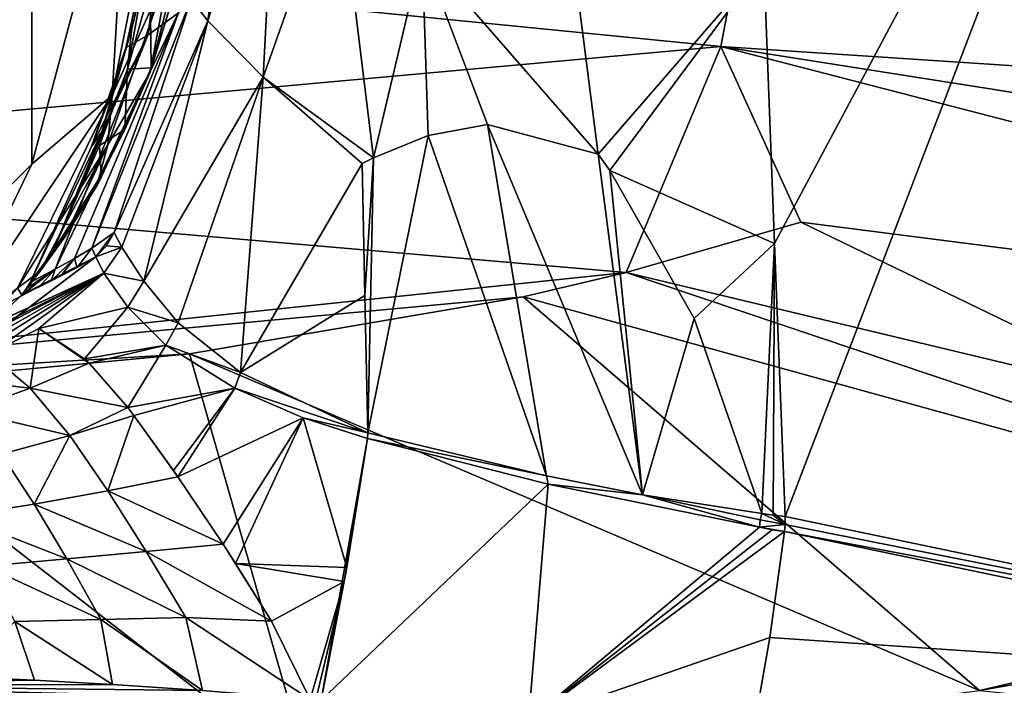
# Model space of a CAD drawing. Units: millimetres. Extents: x -50 to 49.8, y -40.9 to 13.9.
# Drawn here: x 10.6 to 27.5, y -15.2 to -3.8 of the extents above; entities that cross this region are included whole.
import ezdxf

# ---------------------------------------------------------------- set-up
doc = ezdxf.new("R2010")
doc.units = ezdxf.units.MM
doc.header["$LTSCALE"] = 41.718519
for name, color, linetype in [('1', 7, 'CONTINUOUS'), ('13', 7, 'CONTINUOUS'), ('14', 7, 'CONTINUOUS'), ('15', 7, 'CONTINUOUS'), ('16', 7, 'CONTINUOUS'), ('17', 7, 'CONTINUOUS'), ('18', 7, 'CONTINUOUS'), ('19', 7, 'CONTINUOUS'), ('23', 7, 'CONTINUOUS'), ('24', 7, 'CONTINUOUS'), ('385', 7, 'CONTINUOUS'), ('5', 7, 'CONTINUOUS'), ('817', 7, 'CONTINUOUS'), ('818', 7, 'CONTINUOUS'), ('819', 7, 'CONTINUOUS'), ('820', 7, 'CONTINUOUS'), ('827', 7, 'CONTINUOUS'), ('835', 7, 'CONTINUOUS'), ('836', 7, 'CONTINUOUS'), ('860', 7, 'CONTINUOUS'), ('861', 7, 'CONTINUOUS'), ('862', 7, 'CONTINUOUS'), ('867', 7, 'CONTINUOUS'), ('868', 7, 'CONTINUOUS'), ('869', 7, 'CONTINUOUS'), ('870', 7, 'CONTINUOUS'), ('9', 7, 'CONTINUOUS')]:
    doc.layers.add(name, color=color, linetype=linetype)

msp = doc.modelspace()

# ---------------------------------------------------------------- linework, layer by layer
at = {"layer": '1', "color": 7, "linetype": 'Continuous'}
msp.add_3dface([(5.737, -15.161, 122.368), (15.476, -15.783, 124.598), (8.334, -15.387, 123.177), (5.737, -15.161, 122.368)], dxfattribs=at)
at = {"layer": '13', "color": 7, "linetype": 'Continuous'}
for points in [[(10.133, -9.494, 118.177), (10.977, -9.056, 118.282), (10.828, -10.073, 119.752), (10.133, -9.494, 118.177)], [(10.828, -10.073, 119.752), (10.977, -9.056, 118.282), (11.834, -9.648, 119.997), (10.828, -10.073, 119.752)], [(11.834, -9.648, 119.997), (10.977, -9.056, 118.282), (11.758, -9.574, 119.851), (11.834, -9.648, 119.997)], [(9.243, -9.895, 118.064), (10.133, -9.494, 118.177), (10.828, -10.073, 119.752), (9.243, -9.895, 118.064)], [(10.828, -10.073, 119.752), (11.834, -9.648, 119.997), (12.495, -10.404, 121.159), (10.828, -10.073, 119.752)], [(9.741, -10.467, 119.516), (9.243, -9.895, 118.064), (10.828, -10.073, 119.752), (9.741, -10.467, 119.516)], [(9.741, -10.467, 119.516), (10.828, -10.073, 119.752), (11.506, -10.888, 120.981), (9.741, -10.467, 119.516)], [(10.828, -10.073, 119.752), (12.495, -10.404, 121.159), (11.506, -10.888, 120.981), (10.828, -10.073, 119.752)], [(11.506, -10.888, 120.981), (12.495, -10.404, 121.159), (12.599, -10.542, 121.326), (11.506, -10.888, 120.981)], [(10.335, -11.207, 120.654), (9.741, -10.467, 119.516), (11.506, -10.888, 120.981), (10.335, -11.207, 120.654)], [(11.506, -10.888, 120.981), (12.599, -10.542, 121.326), (12.153, -11.835, 121.94), (11.506, -10.888, 120.981)], [(12.153, -11.835, 121.94), (12.599, -10.542, 121.326), (13.354, -11.596, 122.343), (12.153, -11.835, 121.94)], [(12.599, -10.542, 121.326), (13.277, -11.485, 122.254), (13.354, -11.596, 122.343), (12.599, -10.542, 121.326)], [(10.335, -11.207, 120.654), (11.506, -10.888, 120.981), (10.892, -12.06, 121.563), (10.335, -11.207, 120.654)], [(10.892, -12.06, 121.563), (11.506, -10.888, 120.981), (12.153, -11.835, 121.94), (10.892, -12.06, 121.563)], [(9.583, -12.267, 121.212), (10.335, -11.207, 120.654), (10.892, -12.06, 121.563), (9.583, -12.267, 121.212)], [(12.153, -11.835, 121.94), (13.354, -11.596, 122.343), (14.127, -12.748, 123.106), (12.153, -11.835, 121.94)], [(10.892, -12.06, 121.563), (12.153, -11.835, 121.94), (12.81, -12.872, 122.691), (10.892, -12.06, 121.563)], [(12.153, -11.835, 121.94), (14.127, -12.748, 123.106), (12.81, -12.872, 122.691), (12.153, -11.835, 121.94)], [(9.583, -12.267, 121.212), (10.892, -12.06, 121.563), (11.452, -12.998, 122.302), (9.583, -12.267, 121.212)], [(11.452, -12.998, 122.302), (10.892, -12.06, 121.563), (12.81, -12.872, 122.691), (11.452, -12.998, 122.302)], [(10.061, -13.122, 121.937), (9.583, -12.267, 121.212), (11.452, -12.998, 122.302), (10.061, -13.122, 121.937)], [(14.956, -14.065, 123.753), (12.81, -12.872, 122.691), (14.127, -12.748, 123.106), (14.956, -14.065, 123.753)], [(14.956, -14.065, 123.753), (14.127, -12.748, 123.106), (14.342, -13.077, 123.285), (14.956, -14.065, 123.753)], [(13.488, -14.004, 123.298), (11.452, -12.998, 122.302), (12.81, -12.872, 122.691), (13.488, -14.004, 123.298)], [(14.956, -14.065, 123.753), (13.488, -14.004, 123.298), (12.81, -12.872, 122.691), (14.956, -14.065, 123.753)], [(12.036, -14.033, 122.903), (10.061, -13.122, 121.937), (11.452, -12.998, 122.302), (12.036, -14.033, 122.903)], [(12.036, -14.033, 122.903), (10.563, -14.068, 122.537), (10.061, -13.122, 121.937), (12.036, -14.033, 122.903)], [(13.488, -14.004, 123.298), (12.036, -14.033, 122.903), (11.452, -12.998, 122.302), (13.488, -14.004, 123.298)], [(10.901, -15.075, 122.964), (9.602, -15.02, 122.686), (10.563, -14.068, 122.537), (10.901, -15.075, 122.964)], [(12.036, -14.033, 122.903), (12.233, -15.147, 123.285), (10.563, -14.068, 122.537), (12.036, -14.033, 122.903)], [(12.233, -15.147, 123.285), (10.901, -15.075, 122.964), (10.563, -14.068, 122.537), (12.233, -15.147, 123.285)], [(13.488, -14.004, 123.298), (13.773, -15.251, 123.701), (12.036, -14.033, 122.903), (13.488, -14.004, 123.298)], [(13.773, -15.251, 123.701), (12.233, -15.147, 123.285), (12.036, -14.033, 122.903), (13.773, -15.251, 123.701)], [(15.619, -15.403, 124.264), (13.773, -15.251, 123.701), (13.488, -14.004, 123.298), (15.619, -15.403, 124.264)], [(14.956, -14.065, 123.753), (15.619, -15.403, 124.264), (13.488, -14.004, 123.298), (14.956, -14.065, 123.753)]]:
    msp.add_3dface(points, dxfattribs=at)
at = {"layer": '14', "color": 7, "linetype": 'Continuous'}
for points in [[(11.949, -7.826, 116.06), (12.087, -8.108, 117.871), (6.711, -10.579, 116.081), (11.949, -7.826, 116.06)], [(12.087, -8.108, 117.871), (6.819, -10.731, 117.727), (6.598, -10.616, 116.081), (12.087, -8.108, 117.871)], [(6.711, -10.579, 116.081), (12.087, -8.108, 117.871), (6.598, -10.616, 116.081), (6.711, -10.579, 116.081)], [(7.346, -10.577, 117.805), (6.819, -10.731, 117.727), (12.087, -8.108, 117.871), (7.346, -10.577, 117.805)], [(8.314, -10.255, 117.94), (7.346, -10.577, 117.805), (12.087, -8.108, 117.871), (8.314, -10.255, 117.94)], [(9.243, -9.895, 118.064), (8.314, -10.255, 117.94), (12.087, -8.108, 117.871), (9.243, -9.895, 118.064)], [(10.133, -9.494, 118.177), (9.243, -9.895, 118.064), (12.087, -8.108, 117.871), (10.133, -9.494, 118.177)], [(10.977, -9.056, 118.282), (10.133, -9.494, 118.177), (12.087, -8.108, 117.871), (10.977, -9.056, 118.282)], [(12.495, -8.691, 119.429), (10.977, -9.056, 118.282), (12.087, -8.108, 117.871), (12.495, -8.691, 119.429)], [(11.758, -9.574, 119.851), (10.977, -9.056, 118.282), (12.495, -8.691, 119.429), (11.758, -9.574, 119.851)], [(13.147, -9.339, 120.749), (11.758, -9.574, 119.851), (12.495, -8.691, 119.429), (13.147, -9.339, 120.749)], [(11.834, -9.648, 119.997), (11.758, -9.574, 119.851), (13.147, -9.339, 120.749), (11.834, -9.648, 119.997)], [(12.495, -10.404, 121.159), (11.834, -9.648, 119.997), (13.147, -9.339, 120.749), (12.495, -10.404, 121.159)], [(14.326, -10.073, 122.178), (12.495, -10.404, 121.159), (13.147, -9.339, 120.749), (14.326, -10.073, 122.178)], [(12.599, -10.542, 121.326), (12.495, -10.404, 121.159), (14.326, -10.073, 122.178), (12.599, -10.542, 121.326)], [(13.277, -11.485, 122.254), (12.599, -10.542, 121.326), (14.326, -10.073, 122.178), (13.277, -11.485, 122.254)], [(13.354, -11.596, 122.343), (13.277, -11.485, 122.254), (14.326, -10.073, 122.178), (13.354, -11.596, 122.343)], [(15.498, -10.581, 123.165), (13.354, -11.596, 122.343), (14.326, -10.073, 122.178), (15.498, -10.581, 123.165)], [(14.127, -12.748, 123.106), (13.354, -11.596, 122.343), (15.498, -10.581, 123.165), (14.127, -12.748, 123.106)], [(14.342, -13.077, 123.285), (14.127, -12.748, 123.106), (15.498, -10.581, 123.165), (14.342, -13.077, 123.285)], [(14.342, -13.077, 123.285), (15.498, -10.581, 123.165), (16.242, -13.145, 124.025), (14.342, -13.077, 123.285)], [(15.498, -10.581, 123.165), (16.597, -10.936, 123.878), (16.242, -13.145, 124.025), (15.498, -10.581, 123.165)], [(14.956, -14.065, 123.753), (14.342, -13.077, 123.285), (16.199, -13.387, 124.05), (14.956, -14.065, 123.753)], [(16.199, -13.387, 124.05), (14.342, -13.077, 123.285), (16.242, -13.145, 124.025), (16.199, -13.387, 124.05)], [(15.619, -15.403, 124.264), (14.956, -14.065, 123.753), (16.199, -13.387, 124.05), (15.619, -15.403, 124.264)], [(15.715, -15.411, 124.295), (15.619, -15.403, 124.264), (16.199, -13.387, 124.05), (15.715, -15.411, 124.295)], [(15.807, -15.418, 124.326), (15.715, -15.411, 124.295), (16.199, -13.387, 124.05), (15.807, -15.418, 124.326)]]:
    msp.add_3dface(points, dxfattribs=at)
at = {"layer": '15', "color": 7, "linetype": 'Continuous'}
for points in [[(15.807, -15.418, 124.326), (16.199, -13.387, 124.05), (16.597, -10.936, 123.878), (15.807, -15.418, 124.326)], [(15.807, -15.418, 124.326), (16.597, -10.936, 123.878), (19.689, -11.719, 125.403), (15.807, -15.418, 124.326)], [(16.597, -10.936, 123.878), (16.199, -13.387, 124.05), (16.242, -13.145, 124.025), (16.597, -10.936, 123.878)], [(19.355, -15.77, 125.657), (15.807, -15.418, 124.326), (19.689, -11.719, 125.403), (19.355, -15.77, 125.657)], [(23.305, -12.458, 127.123), (19.355, -15.77, 125.657), (19.689, -11.719, 125.403), (23.305, -12.458, 127.123)], [(23.52, -12.5, 127.233), (19.355, -15.77, 125.657), (23.305, -12.458, 127.123), (23.52, -12.5, 127.233)], [(23.734, -12.532, 127.343), (19.355, -15.77, 125.657), (23.52, -12.5, 127.233), (23.734, -12.532, 127.343)], [(19.355, -15.77, 125.657), (23.734, -12.532, 127.343), (23.481, -14.345, 127.324), (19.355, -15.77, 125.657)], [(23.149, -16.262, 127.428), (19.355, -15.77, 125.657), (23.481, -14.345, 127.324), (23.149, -16.262, 127.428)]]:
    msp.add_3dface(points, dxfattribs=at)
at = {"layer": '16', "color": 7, "linetype": 'Continuous'}
for points in [[(23.347, -12.222, 127.177), (23.743, -12.412, 127.356), (23.32, -12.332, 127.139), (23.347, -12.222, 127.177)], [(23.541, -12.249, 127.279), (23.743, -12.412, 127.356), (23.347, -12.222, 127.177), (23.541, -12.249, 127.279)], [(23.744, -12.274, 127.386), (23.743, -12.412, 127.356), (23.541, -12.249, 127.279), (23.744, -12.274, 127.386)], [(23.743, -12.412, 127.356), (23.305, -12.458, 127.123), (23.32, -12.332, 127.139), (23.743, -12.412, 127.356)], [(23.734, -12.532, 127.343), (23.305, -12.458, 127.123), (23.743, -12.412, 127.356), (23.734, -12.532, 127.343)], [(23.734, -12.532, 127.343), (23.52, -12.5, 127.233), (23.305, -12.458, 127.123), (23.734, -12.532, 127.343)]]:
    msp.add_3dface(points, dxfattribs=at)
at = {"layer": '17', "color": 7, "linetype": 'Continuous'}
for points in [[(16.602, -10.84, 123.874), (19.662, -11.578, 125.399), (16.597, -10.936, 123.878), (16.602, -10.84, 123.874)], [(19.689, -11.719, 125.403), (16.597, -10.936, 123.878), (19.662, -11.578, 125.399), (19.689, -11.719, 125.403)], [(21.304, -11.9, 126.163), (19.689, -11.719, 125.403), (19.662, -11.578, 125.399), (21.304, -11.9, 126.163)], [(23.305, -12.458, 127.123), (19.689, -11.719, 125.403), (21.304, -11.9, 126.163), (23.305, -12.458, 127.123)], [(23.32, -12.332, 127.139), (23.305, -12.458, 127.123), (21.304, -11.9, 126.163), (23.32, -12.332, 127.139)], [(23.347, -12.222, 127.177), (23.32, -12.332, 127.139), (21.304, -11.9, 126.163), (23.347, -12.222, 127.177)]]:
    msp.add_3dface(points, dxfattribs=at)
at = {"layer": '18', "color": 7, "linetype": 'Continuous'}
for points in [[(18.649, -5.563, 125.685), (19.662, -11.578, 125.399), (17.636, -5.75, 124.816), (18.649, -5.563, 125.685)], [(21.304, -11.9, 126.163), (19.662, -11.578, 125.399), (18.649, -5.563, 125.685), (21.304, -11.9, 126.163)], [(20.543, -6.07, 127.029), (21.304, -11.9, 126.163), (18.649, -5.563, 125.685), (20.543, -6.07, 127.029)], [(19.662, -11.578, 125.399), (16.602, -10.84, 123.874), (17.636, -5.75, 124.816), (19.662, -11.578, 125.399)], [(17.636, -5.75, 124.816), (16.602, -10.84, 123.874), (16.7, -6.132, 123.98), (17.636, -5.75, 124.816)], [(16.505, -6.231, 123.802), (16.7, -6.132, 123.98), (16.552, -8.491, 123.825), (16.505, -6.231, 123.802)], [(16.7, -6.132, 123.98), (16.602, -10.84, 123.874), (16.552, -8.491, 123.825), (16.7, -6.132, 123.98)], [(20.743, -6.348, 127.101), (21.304, -11.9, 126.163), (20.543, -6.07, 127.029), (20.743, -6.348, 127.101)], [(22.19, -8.882, 127.4), (21.304, -11.9, 126.163), (20.743, -6.348, 127.101), (22.19, -8.882, 127.4)], [(23.347, -12.222, 127.177), (21.304, -11.9, 126.163), (22.19, -8.882, 127.4), (23.347, -12.222, 127.177)]]:
    msp.add_3dface(points, dxfattribs=at)
at = {"layer": '19', "color": 7, "linetype": 'Continuous'}
for points in [[(19.942, -1.335, 128.142), (20.543, -6.07, 127.029), (17.532, -2.604, 125.169), (19.942, -1.335, 128.142)], [(20.543, -6.07, 127.029), (19.942, -1.335, 128.142), (23.379, -2.793, 130.029), (20.543, -6.07, 127.029)], [(20.743, -6.348, 127.101), (20.543, -6.07, 127.029), (23.379, -2.793, 130.029), (20.743, -6.348, 127.101)], [(20.743, -6.348, 127.101), (23.379, -2.793, 130.029), (23.564, -7.599, 128.689), (20.743, -6.348, 127.101)], [(22.19, -8.882, 127.4), (20.743, -6.348, 127.101), (23.564, -7.599, 128.689), (22.19, -8.882, 127.4)], [(23.347, -12.222, 127.177), (22.19, -8.882, 127.4), (23.564, -7.599, 128.689), (23.347, -12.222, 127.177)], [(23.541, -12.249, 127.279), (23.347, -12.222, 127.177), (23.564, -7.599, 128.689), (23.541, -12.249, 127.279)], [(23.744, -12.274, 127.386), (23.541, -12.249, 127.279), (23.564, -7.599, 128.689), (23.744, -12.274, 127.386)]]:
    msp.add_3dface(points, dxfattribs=at)
at = {"layer": '23', "color": 7, "linetype": 'Continuous'}
for points in [[(23.564, -7.599, 128.689), (23.379, -2.793, 130.029), (30.556, 5.523, 137.398), (23.564, -7.599, 128.689)], [(23.744, -12.274, 127.386), (23.564, -7.599, 128.689), (30.556, 5.523, 137.398), (23.744, -12.274, 127.386)], [(23.744, -12.274, 127.386), (30.556, 5.523, 137.398), (36.749, -14.987, 137.114), (23.744, -12.274, 127.386)], [(36.694, -14.242, 207.249), (26.138, -16.614, 215.686), (30.721, -34.687, 207.766), (36.694, -14.242, 207.249)]]:
    msp.add_3dface(points, dxfattribs=at)
at = {"layer": '24', "color": 7, "linetype": 'Continuous'}
for points in [[(23.743, -12.412, 127.356), (23.744, -12.274, 127.386), (36.749, -14.987, 137.114), (23.743, -12.412, 127.356)], [(23.734, -12.532, 127.343), (23.743, -12.412, 127.356), (36.749, -14.987, 137.114), (23.734, -12.532, 127.343)], [(36.73, -15.244, 137.066), (23.734, -12.532, 127.343), (36.749, -14.987, 137.114), (36.73, -15.244, 137.066)]]:
    msp.add_3dface(points, dxfattribs=at)
at = {"layer": '385', "color": 7, "linetype": 'Continuous'}
for points in [[(13.603, -1.821, 8.972), (12.88, -4.669, 10.04), (13.217, -2.865, 0.996), (13.603, -1.821, 8.972)], [(13.217, -2.865, 0.996), (12.88, -4.669, 10.04), (12.158, -5.912, 1.023), (13.217, -2.865, 0.996)], [(12.88, -4.669, 10.04), (11.967, -6.613, 11.883), (12.158, -5.912, 1.023), (12.88, -4.669, 10.04)], [(12.158, -5.912, 1.023), (10.995, -8.071, 14.804), (10.612, -8.364, 1.048), (12.158, -5.912, 1.023)], [(11.425, -7.477, 13.313), (10.995, -8.071, 14.804), (12.158, -5.912, 1.023), (11.425, -7.477, 13.313)], [(11.967, -6.613, 11.883), (11.425, -7.477, 13.313), (12.158, -5.912, 1.023), (11.967, -6.613, 11.883)], [(11.949, -7.826, 116.06), (6.711, -10.579, 116.081), (9.25, -9.871, 12.297), (11.949, -7.826, 116.06)], [(10.682, -8.476, 17.564), (11.949, -7.826, 116.06), (9.25, -9.867, 10.219), (10.682, -8.476, 17.564)], [(9.25, -9.871, 12.297), (9.25, -9.869, 11.257), (11.949, -7.826, 116.06), (9.25, -9.871, 12.297)], [(9.25, -9.867, 10.219), (11.949, -7.826, 116.06), (9.25, -9.869, 11.257), (9.25, -9.867, 10.219)], [(10.682, -8.476, 17.564), (10.98, -8.341, 38.439), (11.949, -7.826, 116.06), (10.682, -8.476, 17.564)], [(10.98, -8.341, 38.439), (11.186, -8.239, 53.006), (11.949, -7.826, 116.06), (10.98, -8.341, 38.439)], [(11.186, -8.239, 53.006), (11.353, -8.155, 65.267), (11.949, -7.826, 116.06), (11.186, -8.239, 53.006)], [(11.63, -8.008, 87.196), (11.949, -7.826, 116.06), (11.353, -8.155, 65.267), (11.63, -8.008, 87.196)], [(10.995, -8.071, 14.804), (10.682, -8.476, 17.564), (10.612, -8.364, 1.048), (10.995, -8.071, 14.804)], [(10.612, -8.364, 1.048), (10.682, -8.476, 17.564), (9.25, -9.867, 10.219), (10.612, -8.364, 1.048)]]:
    msp.add_3dface(points, dxfattribs=at)
at = {"layer": '5', "color": 7, "linetype": 'Continuous'}
for points in [[(10.901, -15.075, 122.964), (5.737, -15.161, 122.368), (9.602, -15.02, 122.686), (10.901, -15.075, 122.964)], [(12.233, -15.147, 123.285), (5.737, -15.161, 122.368), (10.901, -15.075, 122.964), (12.233, -15.147, 123.285)], [(13.773, -15.251, 123.701), (5.737, -15.161, 122.368), (12.233, -15.147, 123.285), (13.773, -15.251, 123.701)], [(15.476, -15.783, 124.598), (5.737, -15.161, 122.368), (15.56, -15.642, 124.376), (15.476, -15.783, 124.598)], [(15.56, -15.642, 124.376), (5.737, -15.161, 122.368), (15.619, -15.403, 124.264), (15.56, -15.642, 124.376)], [(15.619, -15.403, 124.264), (5.737, -15.161, 122.368), (13.773, -15.251, 123.701), (15.619, -15.403, 124.264)]]:
    msp.add_3dface(points, dxfattribs=at)
at = {"layer": '817', "color": 7, "linetype": 'Continuous'}
for points in [[(12.261, -7.411, 116.057), (11.949, -7.826, 116.06), (11.884, -7.679, 87.773), (12.261, -7.411, 116.057)], [(12.132, -7.639, 116.059), (11.949, -7.826, 116.06), (12.261, -7.411, 116.057), (12.132, -7.639, 116.059)], [(11.884, -7.679, 87.773), (11.63, -8.008, 87.196), (11.586, -7.858, 66.968), (11.884, -7.679, 87.773)], [(11.949, -7.826, 116.06), (11.63, -8.008, 87.196), (11.884, -7.679, 87.773), (11.949, -7.826, 116.06)], [(11.353, -8.155, 65.267), (11.186, -8.239, 53.006), (11.586, -7.858, 66.968), (11.353, -8.155, 65.267)], [(11.586, -7.858, 66.968), (11.186, -8.239, 53.006), (11.256, -8.036, 44.902), (11.586, -7.858, 66.968)], [(11.63, -8.008, 87.196), (11.353, -8.155, 65.267), (11.586, -7.858, 66.968), (11.63, -8.008, 87.196)], [(10.98, -8.341, 38.439), (10.682, -8.476, 17.564), (11.256, -8.036, 44.902), (10.98, -8.341, 38.439)], [(10.682, -8.476, 17.564), (10.76, -8.376, 17.563), (11.256, -8.036, 44.902), (10.682, -8.476, 17.564)], [(10.76, -8.376, 17.563), (10.824, -8.267, 17.561), (11.256, -8.036, 44.902), (10.76, -8.376, 17.563)], [(11.186, -8.239, 53.006), (10.98, -8.341, 38.439), (11.256, -8.036, 44.902), (11.186, -8.239, 53.006)]]:
    msp.add_3dface(points, dxfattribs=at)
at = {"layer": '818', "color": 7, "linetype": 'Continuous'}
for points in [[(13.364, -3.651, 75.861), (12.839, -4.035, 41.714), (13.855, 0.447, 61.966), (13.364, -3.651, 75.861)], [(13.855, 0.447, 61.966), (12.839, -4.035, 41.714), (13.455, 0.271, 37.953), (13.855, 0.447, 61.966)], [(12.462, -4.251, 17.532), (12.605, -3.747, 17.528), (13.455, 0.271, 37.953), (12.462, -4.251, 17.532)], [(12.839, -4.035, 41.714), (12.462, -4.251, 17.532), (13.455, 0.271, 37.953), (12.839, -4.035, 41.714)], [(12.261, -7.411, 116.057), (11.884, -7.679, 87.773), (13.58, -3.418, 116.028), (12.261, -7.411, 116.057)], [(11.884, -7.679, 87.773), (13.364, -3.651, 75.861), (13.58, -3.418, 116.028), (11.884, -7.679, 87.773)], [(11.586, -7.858, 66.968), (11.256, -8.036, 44.902), (13.364, -3.651, 75.861), (11.586, -7.858, 66.968)], [(11.256, -8.036, 44.902), (12.839, -4.035, 41.714), (13.364, -3.651, 75.861), (11.256, -8.036, 44.902)], [(11.884, -7.679, 87.773), (11.586, -7.858, 66.968), (13.364, -3.651, 75.861), (11.884, -7.679, 87.773)], [(11.256, -8.036, 44.902), (10.824, -8.267, 17.561), (12.839, -4.035, 41.714), (11.256, -8.036, 44.902)], [(12.839, -4.035, 41.714), (10.824, -8.267, 17.561), (11.877, -5.936, 17.544), (12.839, -4.035, 41.714)], [(12.462, -4.251, 17.532), (12.839, -4.035, 41.714), (11.877, -5.936, 17.544), (12.462, -4.251, 17.532)]]:
    msp.add_3dface(points, dxfattribs=at)
at = {"layer": '819', "color": 7, "linetype": 'Continuous'}
for points in [[(12.766, -3.113, 16.925), (12.605, -3.747, 17.528), (12.567, -3.911, 16.71), (12.766, -3.113, 16.925)], [(12.605, -3.747, 17.528), (12.462, -4.251, 17.532), (12.567, -3.911, 16.71), (12.605, -3.747, 17.528)], [(12.462, -4.251, 17.532), (12.306, -4.783, 16.475), (12.567, -3.911, 16.71), (12.462, -4.251, 17.532)], [(12.462, -4.251, 17.532), (11.877, -5.936, 17.544), (12.306, -4.783, 16.475), (12.462, -4.251, 17.532)], [(12.306, -4.783, 16.475), (11.877, -5.936, 17.544), (12.05, -5.685, 14.812), (12.306, -4.783, 16.475)], [(11.877, -5.936, 17.544), (10.824, -8.267, 17.561), (12.05, -5.685, 14.812), (11.877, -5.936, 17.544)], [(12.05, -5.685, 14.812), (10.824, -8.267, 17.561), (11.208, -7.748, 14.5), (12.05, -5.685, 14.812)], [(12.05, -5.685, 14.812), (11.208, -7.748, 14.5), (12.028, -5.802, 14.458), (12.05, -5.685, 14.812)], [(12.028, -5.802, 14.458), (11.208, -7.748, 14.5), (12.014, -5.923, 14.027), (12.028, -5.802, 14.458)], [(12.014, -5.923, 14.027), (11.208, -7.748, 14.5), (12.04, -6.437, 12.029), (12.014, -5.923, 14.027)], [(12.04, -6.437, 12.029), (11.208, -7.748, 14.5), (11.529, -7.281, 13.416), (12.04, -6.437, 12.029)], [(11.208, -7.748, 14.5), (10.824, -8.267, 17.561), (11.118, -7.87, 14.868), (11.208, -7.748, 14.5)]]:
    msp.add_3dface(points, dxfattribs=at)
at = {"layer": '820', "color": 7, "linetype": 'Continuous'}
for points in [[(12.766, -3.113, 16.925), (12.567, -3.911, 16.71), (12.489, -4.617, 13.567), (12.766, -3.113, 16.925)], [(12.88, -3.214, 13.216), (12.766, -3.113, 16.925), (12.489, -4.617, 13.567), (12.88, -3.214, 13.216)], [(12.88, -3.214, 13.216), (12.489, -4.617, 13.567), (12.896, -4.591, 10.205), (12.88, -3.214, 13.216)], [(13.326, -3.202, 9.51), (12.88, -3.214, 13.216), (12.896, -4.591, 10.205), (13.326, -3.202, 9.51)], [(12.567, -3.911, 16.71), (12.05, -5.685, 14.812), (12.028, -5.802, 14.458), (12.567, -3.911, 16.71)], [(12.567, -3.911, 16.71), (12.028, -5.802, 14.458), (12.489, -4.617, 13.567), (12.567, -3.911, 16.71)], [(12.306, -4.783, 16.475), (12.05, -5.685, 14.812), (12.567, -3.911, 16.71), (12.306, -4.783, 16.475)], [(12.028, -5.802, 14.458), (12.014, -5.923, 14.027), (12.489, -4.617, 13.567), (12.028, -5.802, 14.458)], [(12.489, -4.617, 13.567), (12.014, -5.923, 14.027), (12.448, -5.65, 11.082), (12.489, -4.617, 13.567)], [(12.896, -4.591, 10.205), (12.489, -4.617, 13.567), (12.448, -5.65, 11.082), (12.896, -4.591, 10.205)], [(12.014, -5.923, 14.027), (12.04, -6.437, 12.029), (12.448, -5.65, 11.082), (12.014, -5.923, 14.027)]]:
    msp.add_3dface(points, dxfattribs=at)
at = {"layer": '827', "color": 7, "linetype": 'Continuous'}
for points in [[(6.263, 10.816, -0.079), (10.841, 6.251, -0.046), (6.27, -10.82, 0.079), (6.263, 10.816, -0.079)], [(6.27, -10.82, 0.079), (10.841, 6.251, -0.046), (10.855, -6.24, 0.046), (6.27, -10.82, 0.079)], [(10.841, 6.251, -0.046), (12.527, 0.007, 0), (10.855, -6.24, 0.046), (10.841, 6.251, -0.046)]]:
    msp.add_3dface(points, dxfattribs=at)
at = {"layer": '835', "color": 7, "linetype": 'Continuous'}
for points in [[(22.644, -4.228, 190.234), (23.318, -0.705, 180.607), (0, -1.981, 187.384), (22.644, -4.228, 190.234)], [(22.644, -4.228, 190.234), (48.532, -5.932, 181.232), (23.318, -0.705, 180.607), (22.644, -4.228, 190.234)], [(48.532, -5.932, 181.232), (48.889, -3.646, 173.077), (23.318, -0.705, 180.607), (48.532, -5.932, 181.232)], [(0, -6.282, 198.184), (22.644, -4.228, 190.234), (0, -1.981, 187.384), (0, -6.282, 198.184)], [(21.025, -8.097, 199.956), (22.644, -4.228, 190.234), (0, -6.282, 198.184), (21.025, -8.097, 199.956)], [(21.025, -8.097, 199.956), (24.015, -7.236, 197.203), (22.644, -4.228, 190.234), (21.025, -8.097, 199.956)], [(44.319, -9.838, 195.152), (46.862, -8.041, 188.751), (22.644, -4.228, 190.234), (44.319, -9.838, 195.152)], [(24.015, -7.236, 197.203), (44.319, -9.838, 195.152), (22.644, -4.228, 190.234), (24.015, -7.236, 197.203)], [(46.862, -8.041, 188.751), (48.532, -5.932, 181.232), (22.644, -4.228, 190.234), (46.862, -8.041, 188.751)], [(0, -10.298, 207.356), (21.025, -8.097, 199.956), (0, -6.282, 198.184), (0, -10.298, 207.356)], [(30.461, -10.357, 202.436), (44.319, -9.838, 195.152), (24.015, -7.236, 197.203), (30.461, -10.357, 202.436)], [(19.262, -8.511, 201.289), (21.025, -8.097, 199.956), (0, -10.298, 207.356), (19.262, -8.511, 201.289)], [(13.552, -9.49, 204.507), (19.262, -8.511, 201.289), (0, -10.298, 207.356), (13.552, -9.49, 204.507)], [(7.05, -10.096, 206.605), (13.552, -9.49, 204.507), (0, -10.298, 207.356), (7.05, -10.096, 206.605)]]:
    msp.add_3dface(points, dxfattribs=at)
at = {"layer": '836', "color": 7, "linetype": 'Continuous'}
for points in [[(30.461, -10.357, 202.436), (24.015, -7.236, 197.203), (21.025, -8.097, 199.956), (30.461, -10.357, 202.436)], [(36.089, -13.165, 206.981), (21.025, -8.097, 199.956), (19.262, -8.511, 201.289), (36.089, -13.165, 206.981)], [(36.089, -13.165, 206.981), (30.461, -10.357, 202.436), (21.025, -8.097, 199.956), (36.089, -13.165, 206.981)], [(19.262, -8.511, 201.289), (13.552, -9.49, 204.507), (27.07, -15.253, 214.414), (19.262, -8.511, 201.289)], [(36.089, -13.165, 206.981), (19.262, -8.511, 201.289), (27.07, -15.253, 214.414), (36.089, -13.165, 206.981)], [(13.552, -9.49, 204.507), (7.05, -10.096, 206.605), (15.629, -16.759, 219.838), (13.552, -9.49, 204.507)], [(27.07, -15.253, 214.414), (13.552, -9.49, 204.507), (15.629, -16.759, 219.838), (27.07, -15.253, 214.414)], [(15.629, -16.759, 219.838), (7.05, -10.096, 206.605), (8.51, -17.244, 221.605), (15.629, -16.759, 219.838)]]:
    msp.add_3dface(points, dxfattribs=at)
at = {"layer": '860', "color": 7, "linetype": 'Continuous'}
for points in [[(36.522, -13.603, 207.267), (36.089, -13.165, 206.981), (27.07, -15.253, 214.414), (36.522, -13.603, 207.267)], [(36.522, -13.603, 207.267), (27.07, -15.253, 214.414), (28.859, -15.435, 213.826), (36.522, -13.603, 207.267)], [(26.138, -16.614, 215.686), (36.694, -14.242, 207.249), (28.859, -15.435, 213.826), (26.138, -16.614, 215.686)]]:
    msp.add_3dface(points, dxfattribs=at)
at = {"layer": '861', "color": 7, "linetype": 'Continuous'}
for points in [[(10.855, -6.24, 0.046), (12.527, 0.007, 0), (12.227, -5.062, 0.333), (10.855, -6.24, 0.046)], [(12.527, 0.007, 0), (13.237, -0.005, 0.295), (12.227, -5.062, 0.333), (12.527, 0.007, 0)], [(13.237, -0.005, 0.295), (13.217, -2.865, 0.996), (12.227, -5.062, 0.333), (13.237, -0.005, 0.295)], [(13.217, -2.865, 0.996), (12.158, -5.912, 1.023), (12.227, -5.062, 0.333), (13.217, -2.865, 0.996)], [(10.612, -8.364, 1.048), (9.353, -9.346, 0.364), (12.227, -5.062, 0.333), (10.612, -8.364, 1.048)], [(9.353, -9.346, 0.364), (10.855, -6.24, 0.046), (12.227, -5.062, 0.333), (9.353, -9.346, 0.364)], [(12.158, -5.912, 1.023), (10.612, -8.364, 1.048), (12.227, -5.062, 0.333), (12.158, -5.912, 1.023)], [(6.27, -10.82, 0.079), (10.855, -6.24, 0.046), (9.353, -9.346, 0.364), (6.27, -10.82, 0.079)]]:
    msp.add_3dface(points, dxfattribs=at)
at = {"layer": '862', "color": 7, "linetype": 'Continuous'}
for points in [[(8.274, -15.178, 123.54), (0, -14.984, 122.843), (14.752, -15.791, 124.952), (8.274, -15.178, 123.54)], [(14.752, -15.791, 124.952), (0, -14.984, 122.843), (0, -15.164, 122.701), (14.752, -15.791, 124.952)]]:
    msp.add_3dface(points, dxfattribs=at)
at = {"layer": '867', "color": 7, "linetype": 'Continuous'}
for points in [[(12.88, -4.669, 10.04), (13.603, -1.821, 8.972), (13.326, -3.202, 9.51), (12.88, -4.669, 10.04)], [(12.88, -4.669, 10.04), (13.326, -3.202, 9.51), (12.896, -4.591, 10.205), (12.88, -4.669, 10.04)], [(11.967, -6.613, 11.883), (12.88, -4.669, 10.04), (12.01, -6.528, 11.957), (11.967, -6.613, 11.883)], [(12.88, -4.669, 10.04), (12.04, -6.437, 12.029), (12.01, -6.528, 11.957), (12.88, -4.669, 10.04)], [(12.04, -6.437, 12.029), (12.88, -4.669, 10.04), (12.448, -5.65, 11.082), (12.04, -6.437, 12.029)], [(12.88, -4.669, 10.04), (12.896, -4.591, 10.205), (12.448, -5.65, 11.082), (12.88, -4.669, 10.04)]]:
    msp.add_3dface(points, dxfattribs=at)
at = {"layer": '868', "color": 7, "linetype": 'Continuous'}
for points in [[(12.04, -6.437, 12.029), (11.529, -7.281, 13.416), (12.01, -6.528, 11.957), (12.04, -6.437, 12.029)], [(11.529, -7.281, 13.416), (11.967, -6.613, 11.883), (12.01, -6.528, 11.957), (11.529, -7.281, 13.416)], [(11.425, -7.477, 13.313), (11.967, -6.613, 11.883), (11.529, -7.281, 13.416), (11.425, -7.477, 13.313)], [(11.208, -7.748, 14.5), (11.425, -7.477, 13.313), (11.529, -7.281, 13.416), (11.208, -7.748, 14.5)], [(10.995, -8.071, 14.804), (11.425, -7.477, 13.313), (11.118, -7.87, 14.868), (10.995, -8.071, 14.804)], [(11.425, -7.477, 13.313), (11.208, -7.748, 14.5), (11.118, -7.87, 14.868), (11.425, -7.477, 13.313)], [(10.824, -8.267, 17.561), (10.995, -8.071, 14.804), (11.118, -7.87, 14.868), (10.824, -8.267, 17.561)], [(10.682, -8.476, 17.564), (10.995, -8.071, 14.804), (10.76, -8.376, 17.563), (10.682, -8.476, 17.564)], [(10.995, -8.071, 14.804), (10.824, -8.267, 17.561), (10.76, -8.376, 17.563), (10.995, -8.071, 14.804)]]:
    msp.add_3dface(points, dxfattribs=at)
at = {"layer": '869', "color": 7, "linetype": 'Continuous'}
for points in [[(13.58, -3.418, 116.028), (14.43, 0.588, 119.031), (13.864, -3.789, 118.998), (13.58, -3.418, 116.028)], [(14.43, 0.588, 119.031), (15.057, -0.086, 121.425), (13.864, -3.789, 118.998), (14.43, 0.588, 119.031)], [(15.057, -0.086, 121.425), (14.811, -4.753, 121.658), (13.864, -3.789, 118.998), (15.057, -0.086, 121.425)], [(15.057, -0.086, 121.425), (16.09, -1.145, 123.476), (14.811, -4.753, 121.658), (15.057, -0.086, 121.425)], [(16.09, -1.145, 123.476), (16.7, -6.132, 123.98), (14.811, -4.753, 121.658), (16.09, -1.145, 123.476)], [(16.7, -6.132, 123.98), (16.09, -1.145, 123.476), (17.532, -2.604, 125.169), (16.7, -6.132, 123.98)], [(17.636, -5.75, 124.816), (16.7, -6.132, 123.98), (17.532, -2.604, 125.169), (17.636, -5.75, 124.816)], [(20.543, -6.07, 127.029), (18.649, -5.563, 125.685), (17.532, -2.604, 125.169), (20.543, -6.07, 127.029)], [(18.649, -5.563, 125.685), (17.636, -5.75, 124.816), (17.532, -2.604, 125.169), (18.649, -5.563, 125.685)], [(12.261, -7.411, 116.057), (13.58, -3.418, 116.028), (13.864, -3.789, 118.998), (12.261, -7.411, 116.057)], [(12.261, -7.411, 116.057), (13.864, -3.789, 118.998), (12.397, -7.661, 117.816), (12.261, -7.411, 116.057)], [(12.397, -7.661, 117.816), (13.864, -3.789, 118.998), (12.773, -8.246, 119.395), (12.397, -7.661, 117.816)], [(13.864, -3.789, 118.998), (14.811, -4.753, 121.658), (12.773, -8.246, 119.395), (13.864, -3.789, 118.998)], [(12.773, -8.246, 119.395), (14.811, -4.753, 121.658), (13.36, -8.955, 120.741), (12.773, -8.246, 119.395)], [(13.36, -8.955, 120.741), (14.811, -4.753, 121.658), (14.423, -9.806, 122.172), (13.36, -8.955, 120.741)], [(14.811, -4.753, 121.658), (16.505, -6.231, 123.802), (14.423, -9.806, 122.172), (14.811, -4.753, 121.658)], [(16.7, -6.132, 123.98), (16.505, -6.231, 123.802), (14.811, -4.753, 121.658), (16.7, -6.132, 123.98)], [(16.505, -6.231, 123.802), (16.552, -8.491, 123.825), (14.423, -9.806, 122.172), (16.505, -6.231, 123.802)], [(16.552, -8.491, 123.825), (16.602, -10.84, 123.874), (14.423, -9.806, 122.172), (16.552, -8.491, 123.825)]]:
    msp.add_3dface(points, dxfattribs=at)
at = {"layer": '870', "color": 7, "linetype": 'Continuous'}
for points in [[(12.132, -7.639, 116.059), (12.261, -7.411, 116.057), (12.397, -7.661, 117.816), (12.132, -7.639, 116.059)], [(11.949, -7.826, 116.06), (12.132, -7.639, 116.059), (12.397, -7.661, 117.816), (11.949, -7.826, 116.06)], [(12.087, -8.108, 117.871), (11.949, -7.826, 116.06), (12.397, -7.661, 117.816), (12.087, -8.108, 117.871)], [(12.087, -8.108, 117.871), (12.397, -7.661, 117.816), (12.773, -8.246, 119.395), (12.087, -8.108, 117.871)], [(12.495, -8.691, 119.429), (12.087, -8.108, 117.871), (12.773, -8.246, 119.395), (12.495, -8.691, 119.429)], [(12.495, -8.691, 119.429), (12.773, -8.246, 119.395), (13.36, -8.955, 120.741), (12.495, -8.691, 119.429)], [(13.147, -9.339, 120.749), (12.495, -8.691, 119.429), (13.36, -8.955, 120.741), (13.147, -9.339, 120.749)], [(13.147, -9.339, 120.749), (13.36, -8.955, 120.741), (14.423, -9.806, 122.172), (13.147, -9.339, 120.749)], [(14.326, -10.073, 122.178), (13.147, -9.339, 120.749), (14.423, -9.806, 122.172), (14.326, -10.073, 122.178)], [(16.602, -10.84, 123.874), (14.326, -10.073, 122.178), (14.423, -9.806, 122.172), (16.602, -10.84, 123.874)], [(15.498, -10.581, 123.165), (14.326, -10.073, 122.178), (16.602, -10.84, 123.874), (15.498, -10.581, 123.165)], [(15.498, -10.581, 123.165), (16.602, -10.84, 123.874), (16.597, -10.936, 123.878), (15.498, -10.581, 123.165)]]:
    msp.add_3dface(points, dxfattribs=at)
at = {"layer": '9', "color": 7, "linetype": 'Continuous'}
for points in [[(23.734, -12.532, 127.343), (36.73, -15.244, 137.066), (23.481, -14.345, 127.324), (23.734, -12.532, 127.343)], [(36.73, -15.244, 137.066), (23.149, -16.262, 127.428), (23.481, -14.345, 127.324), (36.73, -15.244, 137.066)]]:
    msp.add_3dface(points, dxfattribs=at)

doc.saveas('drawing.dxf')
